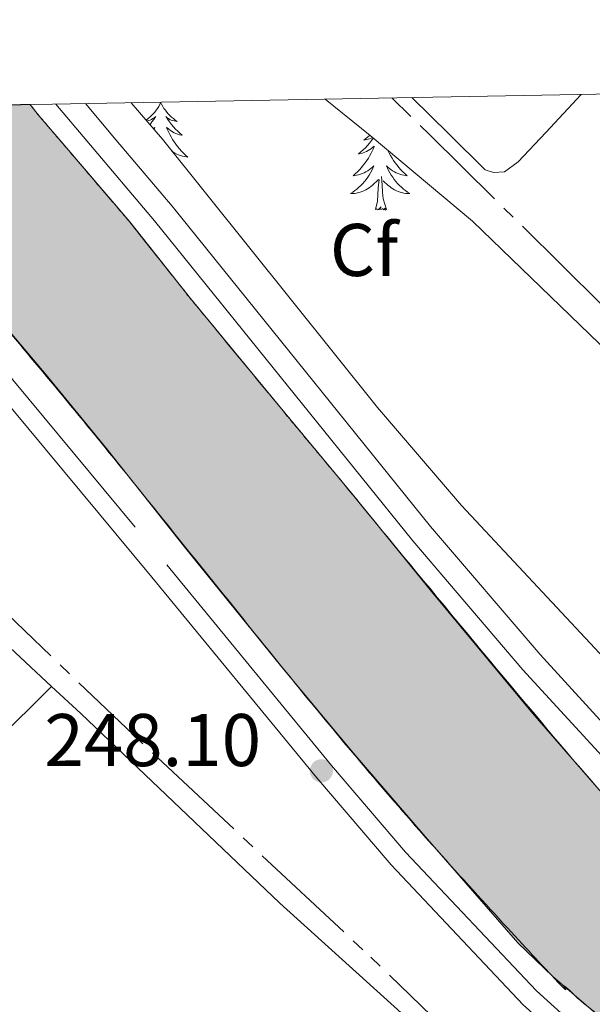
# Model space of a CAD drawing. Units: metres. Extents: x 625280 to 629787, y 643764 to 646814.
# Drawn here: x 628297 to 628374, y 646405 to 646537 of the extents above; entities that cross this region are included whole.
import ezdxf
from ezdxf.enums import TextEntityAlignment as Align

# ---------------------------------------------------------------- set-up
doc = ezdxf.new("R2010")
doc.units = ezdxf.units.M
doc.header["$MEASUREMENT"] = 0
doc.linetypes.add('5aceqo', pattern=[40.5, 3.5, -3.5, 30, -3.5])
doc.linetypes.add('DGN Style 3', pattern=[78.964732, 56.40338, -22.561352])
for name, color, linetype, lineweight in [('Carátula', 7, 'Continuous', 0), ('Elementos auxiliares', 7, 'Continuous', 0), ('Entidades rústicas y varios', 7, 'Continuous', 0), ('Hidrografía', 7, 'Continuous', 0), ('Relieve y altimetría', 7, 'Continuous', 0), ('Rellenos', 7, 'Continuous', 5), ('Textos de rotulación', 7, 'Continuous', 0), ('Viales y ferrocarril', 7, 'Continuous', 0)]:
    doc.layers.add(name, color=color, linetype=linetype, lineweight=lineweight)
doc.styles.add('Style-arial', font='arial.shx', dxfattribs={"bigfont": 'arialbig.shx'})
doc.linetypes.add('5zonar', pattern='A,-5,[89,dgnlstyle-md2_10e.shx,S=0.08,R=0,X=0,Y=0],-5', length=10)

# ---------------------------------------------------------------- blocks, each defined once
blk = doc.blocks.new('5PATER_69')
at = {"layer": 'Relieve y altimetría', "linetype": 'Continuous', "lineweight": 0}
h = blk.add_hatch(color=250, dxfattribs=at)
edge = h.paths.add_edge_path(flags=16)
edge.add_ellipse((1.001171767711639e-08, 1.001171767711639e-08), major_axis=(-1.095731443231309, -1.11071070076283), ratio=0.9994222409660317, start_angle=0, end_angle=360)

msp = doc.modelspace()

# ---------------------------------------------------------------- hatches: boundary and pattern name
at = {"layer": 'Rellenos', "linetype": 'Continuous', "lineweight": 15}
msp.add_hatch(color=154, dxfattribs=at).paths.add_polyline_path([(629619.395, 645242.119), (629552.9180000001, 645309.7609999999), (629538.4169999999, 645323.9269999999), (629508.9709999999, 645355.308), (629491.273, 645375.6840000001), (629468.0360000001, 645406.767), (629449.111, 645436.4010000001), (629426.5430000001, 645472.837), (629416.8770000001, 645487.895), (629404.868, 645508.196), (629377.503, 645551.5490000001), (629371.071, 645562.6669999999), (629352.1840000001, 645597.581), (629341.923, 645620.4099999999), (629336.6059999999, 645633.274), (629284.7420000001, 645778.094), (629281.544, 645786.496), (629278.2720000001, 645793.784), (629272.6950000001, 645804.6780000001), (629265.929, 645814.419), (629259.162, 645823.3430000001), (629252.73, 645830.4450000001), (629240.9820000001, 645841.264), (629209.119, 645863.723), (629199.3030000001, 645870.155), (629167.9450000001, 645892.1000000001), (629161.156, 645896.852), (629134.656, 645915.699), (629099.263, 645939.896), (629082.7, 645951.6000000001), (629076.345, 645956.092), (629065.4839999999, 645964.7609999999), (629057.169, 645972.3330000001), (629050.81, 645979.3389999999), (629044.396, 645987.0279999999), (629038.122, 645995.3019999999), (629029.5449999999, 646009.6000000001), (629011.5630000001, 646047.6810000001), (628962.1440000001, 646156.932), (628955.0460000001, 646169.5860000001), (628950.0970000001, 646176.997), (628940.9099999999, 646188.997), (628925.926, 646203.658), (628921.254, 646207.756), (628914.9180000001, 646212.4709999999), (628905.862, 646217.99), (628900.594, 646221.202), (628884.9709999999, 646228.263), (628877.882, 646230.2890000001), (628865.5149999999, 646233.4820000001), (628621.838, 646290.2609999999), (628577.717, 646300.058), (628573.0020000001, 646301.2080000001), (628566.5079999999, 646302.854), (628557.756, 646305.8659999999), (628555.7320000001, 646306.6100000001), (628551.0190000001, 646308.344), (628545.159, 646310.787), (628538.6950000001, 646313.78), (628526.1510000001, 646319.7690000001), (628514.6769999999, 646325.5989999999), (628500.605, 646332.663), (628488.6799999999, 646338.7450000001), (628476.4539999999, 646344.994), (628465.2350000001, 646350.996), (628447.426, 646359.7760000001), (628433.4169999999, 646366.9280000001), (628420.719, 646373.301), (628408.9839999999, 646379.662), (628401.5020000001, 646383.969), (628393.801, 646388.7679999999), (628388.612, 646392.479), (628383.3119999999, 646396.679), (628373.5079999999, 646404.406), (628368.7209999999, 646408.527), (628364.0160000001, 646413.0549999999), (628351.5179999999, 646427.341), (628341.872, 646438.6170000001), (628332.0930000001, 646450.321), (628319.281, 646466.0989999999), (628308.6510000001, 646479.504), (628300.558, 646489.4070000001), (628290.067, 646501.7450000001), (628281.865, 646511.797), (628274.379, 646520.298), (628272.7409999999, 646522.1599999999), (628270.034, 646525.2220000001), (628298.398, 646525.7320000001), (628299.483, 646524.354), (628302.5149999999, 646520.8049999999), (628311.7890000001, 646509.96), (628319.9720000001, 646499.6510000001), (628332.652, 646484.2790000001), (628341.8910000001, 646473.19), (628352.3870000001, 646460.2749999999), (628365.9739999999, 646443.9280000001), (628377.067, 646431.233), (628381.9029999999, 646426.47), (628386.219, 646422.409), (628391.5009999999, 646417.8870000001), (628397.8589999999, 646412.648), (628404.5120000001, 646407.8829999999), (628411.487, 646403.057), (628419.0109999999, 646398.7919999999), (628427.307, 646394.3840000001), (628439.5970000001, 646388.115), (628453.2409999999, 646381.131), (628471.565, 646372.162), (628489.7649999999, 646362.746), (628509.1240000001, 646352.9750000001), (628530.29, 646341.9839999999), (628542.128, 646336.051), (628552.01, 646331.1259999999), (628555.344, 646329.7220000001), (628558.558, 646328.369), (628565.3160000001, 646325.871), (628573.831, 646323.0889999999), (628582.1070000001, 646320.6710000001), (628593.783, 646317.7679999999), (628637.712, 646307.9169999999), (628876.648, 646252.902), (628889.021, 646249.003), (628899.1780000001, 646244.9839999999), (628905.692, 646242.0009999999), (628915.088, 646237.0430000001), (628926.8630000001, 646229.578), (628932.7550000001, 646225.395), (628940.0530000001, 646219.5689999999), (628945.8570000001, 646214.4340000001), (628955.2890000001, 646204.898), (628964.047, 646194.381), (628970.277, 646185.69), (628973.619, 646180.4580000001), (628980.199, 646168.3829999999), (628988.6410000001, 646150.4510000001), (629047.166, 646023.342), (629055.4480000001, 646009.2609999999), (629063.9240000001, 645997.6669999999), (629072.997, 645987.446), (629077.8219999999, 645982.7409999999), (629086.7930000001, 645975.3700000001), (629096.4180000001, 645968.395), (629167.49, 645919.22), (629173.7690000001, 645914.8759999999), (629211.642, 645888.371), (629221.4890000001, 645881.9180000001), (629254.8289999999, 645858.419), (629268.3670000001, 645845.9510000001), (629276.112, 645837.3999999999), (629283.736, 645827.3470000001), (629291.605, 645816.0149999999), (629298.111, 645803.308), (629301.8759999999, 645794.922), (629305.3800000001, 645785.716), (629357.139, 645641.189), (629362.1259999999, 645629.122), (629371.9180000001, 645607.337), (629390.271, 645573.412), (629396.3330000001, 645562.9340000001), (629423.6410000001, 645519.6710000001), (629435.6070000001, 645499.4410000001), (629445.152, 645484.5719999999), (629467.7339999999, 645448.1140000001), (629486.1410000001, 645419.29), (629508.4099999999, 645389.5020000001), (629525.3030000001, 645370.0530000001), (629554.132, 645339.328), (629568.4510000001, 645325.341), (629618.8119999999, 645274.098)])

# ---------------------------------------------------------------- linework, layer by layer
at = {"layer": 'Carátula', "color": 7, "linetype": 'Continuous', "lineweight": 0}
msp.add_3dface([(625332.9890000002, 643764.486), (629787.2640000001, 643844.55), (629733.8870000001, 646814.0819999999), (625279.6130000001, 646734.017)], dxfattribs=at)
at = {"layer": 'Elementos auxiliares', "color": 250, "linetype": 'Continuous', "lineweight": 0}
msp.add_3dface([(626183.47, 644173.8300000001), (626142.3400000001, 646486.94), (629595.53, 646549.0700000002), (629637.77, 644235.9199999999)], dxfattribs=at)
at = {"layer": 'Entidades rústicas y varios', "color": 92, "linetype": 'Continuous', "lineweight": 0, "flags": 128}
for points in [[(628315.97, 646525.976), (628315.8589999999, 646525.757), (628315.7039999999, 646525.4820000001), (628315.5360000001, 646525.216), (628315.3540000002, 646524.959), (628315.1599999999, 646524.7110000001), (628314.953, 646524.473), (628314.7339999999, 646524.247), (628314.5040000001, 646524.0310000001), (628314.2640000001, 646523.828), (628314.013, 646523.6370000001), (628313.996, 646523.625)], [(628315.97, 646525.976), (628316.081, 646525.757), (628316.236, 646525.4820000001), (628316.4040000001, 646525.216), (628316.5860000001, 646524.959), (628316.78, 646524.7110000001), (628316.9870000001, 646524.473), (628317.206, 646524.247), (628317.436, 646524.0310000001), (628317.676, 646523.828), (628317.9269999999, 646523.6370000001), (628318.1869999999, 646523.459), (628317.9880000001, 646523.4820000001), (628317.7849999999, 646523.52), (628317.5860000001, 646523.5750000001), (628317.3910000002, 646523.6440000001), (628317.2020000002, 646523.7290000002), (628317.021, 646523.828), (628316.8470000002, 646523.94), (628316.642, 646524.1310000002), (628316.6830000001, 646524.0660000001), (628316.913, 646523.7209999999), (628317.1560000001, 646523.385), (628317.412, 646523.0590000001), (628317.6799999999, 646522.743), (628317.9600000001, 646522.4380000001), (628318.2520000001, 646522.1440000001), (628318.5549999999, 646521.861), (628318.868, 646521.5900000001), (628318.744, 646521.6130000001), (628318.4979999999, 646521.6710000001), (628318.2560000002, 646521.744), (628318.02, 646521.8319999999), (628317.7890000001, 646521.9350000002), (628317.5660000001, 646522.0530000001), (628317.3500000001, 646522.1840000001), (628317.1429999999, 646522.3289999999), (628316.946, 646522.486), (628316.7590000001, 646522.6560000001), (628316.8470000002, 646522.4340000001), (628317.003, 646522.0730000001), (628317.1740000001, 646521.719), (628317.3589999999, 646521.372), (628317.5590000001, 646521.0320000001), (628317.771, 646520.7010000001), (628317.9979999999, 646520.3790000001), (628318.2370000001, 646520.067), (628318.4880000001, 646519.7640000001), (628318.7520000001, 646519.4720000002), (628319.027, 646519.1910000001), (628319.314, 646518.9210000001), (628319.611, 646518.663), (628319.415, 646518.6880000001), (628319.148, 646518.7350000001), (628318.885, 646518.798), (628318.6259999999, 646518.8770000001), (628318.371, 646518.9709999999), (628318.1229999999, 646519.0789999999), (628317.882, 646519.2020000002), (628317.648, 646519.3400000001), (628317.47, 646519.459)], [(628314.095, 646523.5090000001), (628314.155, 646523.52), (628314.3540000002, 646523.5750000001), (628314.5490000001, 646523.6440000001), (628314.7380000001, 646523.7290000002), (628314.919, 646523.828), (628315.0930000001, 646523.94), (628315.298, 646524.1310000002), (628315.257, 646524.0660000001), (628315.027, 646523.7209999999), (628314.784, 646523.385), (628314.5279999999, 646523.0590000001), (628314.503, 646523.03)], [(628314.9780000001, 646522.4739999999), (628314.994, 646522.486), (628315.1810000001, 646522.6560000001), (628315.0930000001, 646522.4340000001), (628315.0660000001, 646522.371)], [(628344.548, 646521.2220000002), (628344.5419999999, 646521.213), (628344.2990000001, 646520.8770000001), (628344.0430000002, 646520.551), (628343.7749999999, 646520.2350000001), (628343.4950000001, 646519.9299999999), (628343.203, 646519.6359999999), (628342.8999999999, 646519.3530000001), (628342.5870000002, 646519.0819999999), (628342.7110000001, 646519.105), (628342.9569999999, 646519.163), (628343.199, 646519.236), (628343.4350000002, 646519.324), (628343.6660000001, 646519.4269999999), (628343.8890000001, 646519.5449999999), (628344.105, 646519.676), (628344.3119999999, 646519.821), (628344.5090000001, 646519.9780000001), (628344.696, 646520.148), (628344.608, 646519.926), (628344.4520000002, 646519.565), (628344.2810000001, 646519.2110000001), (628344.0959999999, 646518.8640000002), (628343.896, 646518.524), (628343.6840000001, 646518.1930000001), (628343.4569999999, 646517.871), (628343.2180000001, 646517.5590000001), (628342.967, 646517.2560000002), (628342.703, 646516.9639999999), (628342.4280000001, 646516.6830000001), (628342.1410000002, 646516.413), (628341.844, 646516.155), (628342.04, 646516.1799999999), (628342.307, 646516.2270000001), (628342.5700000002, 646516.29), (628342.8289999999, 646516.369), (628343.084, 646516.463), (628343.3319999999, 646516.571), (628343.5730000001, 646516.6939999999), (628343.807, 646516.8319999999), (628344.0320000001, 646516.9820000001), (628344.2479999999, 646517.146), (628344.4539999999, 646517.3219999999), (628344.649, 646517.51), (628344.5079999999, 646517.1830000001), (628344.3530000001, 646516.8620000001), (628344.1840000001, 646516.548), (628344.0009999999, 646516.243), (628343.804, 646515.946), (628343.594, 646515.6580000002), (628343.371, 646515.3800000001), (628343.1359999999, 646515.1120000001), (628342.8899999999, 646514.8540000002), (628342.632, 646514.6089999999), (628342.3630000001, 646514.375), (628342.084, 646514.1529999999), (628341.7949999999, 646513.9439999999), (628341.5050000001, 646513.753), (628341.77, 646513.7620000001), (628342.0330000002, 646513.787), (628342.2949999999, 646513.828), (628342.554, 646513.885), (628342.8090000001, 646513.9569999999), (628343.0590000001, 646514.044), (628343.3030000001, 646514.1470000001), (628343.5410000001, 646514.263), (628343.771, 646514.3940000001), (628343.993, 646514.5390000001), (628344.206, 646514.6969999999), (628344.409, 646514.8670000001), (628345.257, 646515.6660000001)], [(628344.0970000002, 646521.5959999999), (628344.0190000001, 646521.523), (628343.7790000001, 646521.3200000002), (628343.5279999999, 646521.1290000001), (628343.2679999999, 646520.9510000001), (628343.467, 646520.9739999999), (628343.6699999999, 646521.0120000001), (628343.869, 646521.067), (628344.064, 646521.1359999999), (628344.253, 646521.2209999999), (628344.432, 646521.3189999999)], [(628346.5120000001, 646519.5800000001), (628346.5179999999, 646519.565), (628346.689, 646519.2110000001), (628346.8740000001, 646518.8640000002), (628347.074, 646518.524), (628347.2860000001, 646518.1930000001), (628347.513, 646517.871), (628347.7520000001, 646517.5590000001), (628348.003, 646517.2560000002), (628348.267, 646516.9639999999), (628348.5419999999, 646516.6830000001), (628348.8289999999, 646516.413), (628349.1259999999, 646516.155), (628348.9299999999, 646516.1799999999), (628348.663, 646516.2270000001), (628348.3999999999, 646516.29), (628348.1410000002, 646516.369), (628347.8859999999, 646516.463), (628347.638, 646516.571), (628347.3970000001, 646516.6939999999), (628347.163, 646516.8319999999), (628346.9380000001, 646516.9820000001), (628346.7220000002, 646517.146), (628346.5160000002, 646517.3219999999), (628346.321, 646517.51), (628346.4620000002, 646517.1830000001), (628346.6170000001, 646516.8620000001), (628346.7860000001, 646516.548), (628346.969, 646516.243), (628347.1660000001, 646515.946), (628347.3759999999, 646515.6580000002), (628347.5989999999, 646515.3800000001), (628347.834, 646515.1120000001), (628348.0800000001, 646514.8540000002), (628348.338, 646514.6089999999), (628348.6070000001, 646514.375), (628348.8859999999, 646514.1529999999), (628349.175, 646513.9439999999), (628349.4650000001, 646513.753), (628349.2000000001, 646513.7620000001), (628348.9369999999, 646513.787), (628348.675, 646513.828), (628348.4160000001, 646513.885), (628348.1610000001, 646513.9569999999), (628347.9110000001, 646514.044), (628347.6669999999, 646514.1470000001), (628347.429, 646514.263), (628347.199, 646514.3940000001), (628346.9770000001, 646514.5390000001), (628346.7640000001, 646514.6969999999), (628346.561, 646514.8670000001), (628345.9029999999, 646515.4870000001)], [(628344.8659999999, 646511.6170000001), (628345.111, 646512.7350000001), (628345.2239999999, 646514.4770000001), (628345.2720000001, 646514.9099999999), (628345.3350000001, 646515.6329999999)], [(628346.3360000001, 646511.6170000001), (628345.9070000001, 646513.057), (628345.8160000001, 646513.9610000001), (628345.77, 646514.9099999999), (628345.6680000002, 646516.074)], [(628346.3360000001, 646511.6170000001), (628346.162, 646511.5490000001), (628346.1429999999, 646511.788), (628345.953, 646511.5660000001), (628345.8319999999, 646511.7690000001), (628345.7110000001, 646511.6610000001), (628345.4410000001, 646511.6070000001), (628345.6370000001, 646512), (628345.2520000001, 646511.6200000001), (628345.064, 646511.5660000001), (628345.023, 646511.7280000001), (628344.8659999999, 646511.6170000001)]]:
    msp.add_lwpolyline(points, dxfattribs=at)
at = {"layer": 'Entidades rústicas y varios', "color": 92, "linetype": 'Continuous', "lineweight": 0, "extrusion": (0.0004035160151185427, -0.0004547494231203181, 0.9999998151888768), "elevation": 205.6285600137454, "flags": 128}
msp.add_lwpolyline([(628372.37954613, 646527.2263594142), (628367.6105465182, 646522.1383590648), (628363.8865468214, 646518.1663587921), (628362.06154697, 646516.8223585964), (628360.5655470918, 646516.74335833), (628359.4715471807, 646517.0963580929), (628354.5945459638, 646521.9043585196), (628349.6135443521, 646526.8163593714)], dxfattribs=at)
at = {"layer": 'Entidades rústicas y varios', "color": 92, "linetype": '5zonar', "lineweight": 0, "ltscale": 0.5}
for points in [[(628387.159, 646438.956, 249.653), (628356.4350000002, 646471.848, 249.653), (628345.135, 646484.9909999999, 249.653), (628316.192, 646521.051, 249.652), (628311.99, 646525.976, 249.65)], [(628338.0730000001, 646526.446, 249.653), (628344.1499999999, 646521.554, 249.653), (628357.8929999999, 646510.0660000001, 249.653), (628380.2150000001, 646488.496, 249.905)]]:
    msp.add_polyline3d(points, dxfattribs=at)
at = {"layer": 'Entidades rústicas y varios', "color": 92, "linetype": 'Continuous', "lineweight": 0}
for points in [[(628301.2949999999, 646447.53, 247.445), (628254.4600000001, 646491.257, 247.869), (628236.7749999999, 646507.243, 247.66), (628235.7649999999, 646507.831, 247.66), (628234.9099999999, 646507.8230000001, 247.66), (628233.844, 646507.5549999999, 247.66), (628232.696, 646506.8389999999, 247.66), (628225.5970000002, 646500.5260000001, 247.743), (628216.368, 646491.3700000001, 247.66), (628192.098, 646466.1390000001, 247.534), (628181.7239999999, 646455.9240000001, 247.534), (628170.1300000001, 646443.7100000001, 247.534), (628156.9580000001, 646431.1370000001, 247.534), (628141.6580000002, 646415.4439999999, 247.576), (628106.074, 646379.946, 247.66), (628099.358, 646373.872, 247.869)], [(628157.4240000001, 646304.8620000001, 247.712), (628167.179, 646313.219, 247.72), (628223.8570000001, 646369.4610000001, 247.803), (628243.2960000001, 646389.0560000001, 247.77), (628263.757, 646410.274, 247.728), (628301.2949999999, 646447.53, 247.445)], [(628361.994, 646390.413, 247.326), (628357.6410000002, 646395.2479999999, 247.326), (628331.9720000002, 646418.4240000001, 247.368), (628305.2110000001, 646443.875, 247.41), (628301.2949999999, 646447.53, 247.445)]]:
    msp.add_polyline3d(points, dxfattribs=at)
at = {"layer": 'Hidrografía', "color": 170, "linetype": 'Continuous', "lineweight": 13, "extrusion": (0.0003265063623039163, 8.15922150620979e-05, 0.9999999433681515), "elevation": 504.9392140428556, "flags": 128}
msp.add_lwpolyline([(628298.2838466117, 646525.692952565), (628299.3688465538, 646524.3149525408), (628302.4008463925, 646520.7659524718), (628311.6748458982, 646509.9209522608), (628319.8578454618, 646499.6119520771), (628332.5378447861, 646484.2399517903), (628341.7768442933, 646473.1509515814), (628352.272843734, 646460.2359513445), (628365.8598430097, 646443.888951037), (628376.9528424185, 646431.1939507838), (628381.7888421608, 646426.4309506707), (628386.1048419307, 646422.3699505692), (628391.3868416491, 646417.8479504435), (628397.7448413103, 646412.6089502919), (628404.3978409555, 646407.8439501303), (628411.3728405839, 646403.0179499607), (628418.8968401826, 646398.7529497744), (628427.1928397408, 646394.3449495682), (628439.4828390855, 646388.0759492617), (628453.1268383582, 646381.0919489211), (628471.4508373815, 646372.1229484632), (628489.6508364113, 646362.7069480093), (628509.0098353795, 646352.9359475262), (628530.1758342511, 646341.9449469987), (628542.0138336202, 646336.0119467034), (628551.8958330934, 646331.0869464565), (628555.2298329157, 646329.6829463724), (628558.4438327445, 646328.3299462912), (628565.2018323841, 646325.8319461194), (628573.7168319304, 646323.0499459021), (628581.9928314892, 646320.6319456894), (628593.6688308668, 646317.7289453882), (628637.5978892554, 646307.8779594267), (628876.5338765194, 646252.8629532446), (628888.9068758598, 646248.963952928), (628899.0638753184, 646244.9449526707), (628905.5778749712, 646241.961952507), (628914.9738744702, 646237.0039522733), (628926.7488738426, 646229.5389519844), (628932.6408735286, 646225.3559518415), (628939.9388731398, 646219.5299516666), (628945.7428728304, 646214.3949515289), (628955.1748723277, 646204.8589513093), (628963.9328718607, 646194.3419511109), (628970.1628715288, 646185.6509509739), (628973.5048713506, 646180.4189509023), (628980.0848709997, 646168.3439507671), (628988.5268705497, 646150.411950602), (629047.0518674302, 646023.302949466), (629055.333866989, 646009.2219492921), (629063.8098665369, 645997.627949105), (629072.8828660536, 645987.4069488973), (629077.7078657963, 645982.7019487843), (629086.6788653181, 645975.3309485702), (629096.3038648049, 645968.3559483367), (629167.3759259915, 645919.1809628438), (629173.6549312073, 645914.836964078), (629211.5279053537, 645888.3319572012), (629221.3749048287, 645881.8789569604), (629254.7149030517, 645858.3799561503), (629268.25290233, 645845.9119558312), (629275.997901917, 645837.3609556532), (629283.6219015107, 645827.3079554837), (629291.4909010913, 645815.9759553119), (629297.9969007446, 645803.2689551807), (629301.7619005438, 645794.8829551084), (629305.265900357, 645785.6769550457), (629357.0248975981, 645641.1499541479), (629362.0118973324, 645629.0829540554), (629371.8038968105, 645607.297953867), (629390.156895832, 645573.3729534909), (629396.218895509, 645562.8949533643), (629423.5268940533, 645519.6319527808), (629435.4928934155, 645499.4019525294), (629445.0378929068, 645484.5329523245), (629467.619891703, 645448.0749518443), (629486.026890722, 645419.2509514499), (629508.2958895349, 645389.462950956), (629525.1888886344, 645370.0139505705), (629554.0178870979, 645339.2889499047), (629568.3368863345, 645325.3019495697), (629618.6978836502, 645274.0589483988)], dxfattribs=at)
at = {"layer": 'Hidrografía', "color": 5, "linetype": '5aceqo', "lineweight": 0, "ltscale": 0.5}
for points in [[(628766.9720000002, 646307.155, 246.375), (628736.8770000001, 646315.8520000001, 246.375), (628653.888, 646341.1130000001, 246.097), (628597.5889999999, 646359.3489999999, 246.097), (628587.023, 646362.9500000001, 246.097), (628571.2370000001, 646369.244, 246.097), (628555.4430000001, 646375.287, 246.181), (628534.621, 646383.9310000001, 246.181), (628500.638, 646398.216, 246.139), (628485.2409999999, 646405.203, 246.139), (628467.642, 646416.5090000001, 246.139), (628460.774, 646421.3360000001, 246.139), (628443.3160000001, 646435.699, 246.097), (628418.4070000001, 646457.6640000001, 246.097), (628392.2110000001, 646482.159, 246.264), (628352.101, 646521.696, 246.306), (628347.0349999999, 646526.6070000001, 246.306)], [(628224.4569999999, 646524.402, 248.038), (628229.6580000002, 646519.493, 248.027), (628273.163, 646478.44, 248.28), (628312.2919999999, 646441.0109999999, 248.238), (628344.2050000001, 646411.142, 247.82), (628364.494, 646391.676, 247.903), (628393.5730000001, 646366.953, 247.945), (628402.6030000001, 646360.9280000001, 247.945), (628410.2550000001, 646356.771, 247.945), (628514.592, 646292.7540000001, 247.736), (628519.9010000001, 646289.899, 247.61), (628533.5789999999, 646286.0160000002, 247.652), (628565.2560000002, 646277.844, 247.694), (628591.75, 646270.9099999999, 247.694), (628626.79, 646262.5789999999, 247.322), (628657.7320000001, 646254.5490000001, 246.578), (628712.814, 646241.0050000001, 246.95), (628717.4040000001, 646240.271, 246.95), (628726.3759999999, 646240.165, 246.95), (628727.939, 646239.888, 246.95), (628876.037, 646202.743, 246.95), (628886.598, 646199.679, 246.95), (628892.0310000001, 646197.5390000001, 246.578)]]:
    msp.add_polyline3d(points, dxfattribs=at)
at = {"layer": 'Hidrografía', "color": 170, "linetype": 'Continuous', "lineweight": 13}
msp.add_polyline3d([(628270.034, 646525.2220000002, 247.257), (628272.7409999999, 646522.1599999999, 247.257), (628274.3790000001, 646520.298, 247.257), (628281.865, 646511.797, 247.257), (628290.067, 646501.7450000001, 247.257), (628300.5580000001, 646489.4070000001, 247.257), (628308.6510000001, 646479.5040000001, 247.257), (628319.2810000001, 646466.0989999999, 247.257), (628332.0930000001, 646450.321, 247.257), (628341.872, 646438.6170000001, 247.257), (628351.5179999999, 646427.341, 247.257), (628364.0160000002, 646413.0549999999, 247.257), (628368.7209999999, 646408.527, 247.257), (628373.5079999999, 646404.4060000001, 247.257), (628383.3119999999, 646396.679, 247.257), (628388.6120000001, 646392.4790000002, 247.257), (628393.801, 646388.7679999999, 247.257), (628401.5020000001, 646383.969, 247.257), (628408.9839999999, 646379.662, 247.257), (628420.719, 646373.301, 247.257), (628433.4169999999, 646366.9280000001, 247.257), (628447.426, 646359.7760000001, 247.257), (628465.2350000001, 646350.996, 247.257)], dxfattribs=at)
msp.add_open_spline([(629618.8119999999, 645274.098, 246.72), (629568.4510000001, 645325.341, 246.72), (629554.132, 645339.328, 246.72), (629525.3030000001, 645370.0530000001, 246.72), (629508.4099999999, 645389.5020000001, 246.72), (629486.1410000002, 645419.29, 246.72), (629467.7339999999, 645448.1140000002, 246.72), (629445.152, 645484.5719999999, 246.72), (629435.6070000001, 645499.4410000001, 246.72), (629423.6410000002, 645519.6710000001, 246.72), (629396.3330000001, 645562.9340000001, 246.72), (629390.271, 645573.412, 246.72), (629371.9180000002, 645607.3370000002, 246.72), (629362.1259999999, 645629.122, 246.72), (629357.1390000001, 645641.189, 246.72), (629305.3800000001, 645785.716, 246.72), (629301.8759999999, 645794.922, 246.72), (629298.111, 645803.3080000001, 246.72), (629291.605, 645816.0149999999, 246.72), (629283.736, 645827.3470000002, 246.72), (629276.1120000001, 645837.3999999999, 246.72), (629268.3670000001, 645845.9510000001, 246.72), (629254.8289999999, 645858.419, 246.72), (629221.4890000002, 645881.9180000002, 246.72), (629211.642, 645888.371, 246.72), (629173.7690000001, 645914.8759999999, 246.647), (629167.49, 645919.2200000001, 246.664), (629096.4180000002, 645968.395, 246.863), (629086.7930000002, 645975.3700000001, 246.863), (629077.8219999999, 645982.7409999999, 246.863), (629072.997, 645987.446, 246.863), (629063.9240000001, 645997.6669999999, 246.863), (629055.4480000001, 646009.2609999999, 246.863), (629047.1660000001, 646023.342, 246.863), (628988.6410000002, 646150.4510000001, 246.863), (628980.199, 646168.3829999999, 246.863), (628973.619, 646180.4580000001, 246.863), (628970.277, 646185.69, 246.863), (628964.047, 646194.3810000002, 246.863), (628955.2890000001, 646204.898, 246.863), (628945.8570000001, 646214.4340000001, 246.863), (628940.0530000001, 646219.5689999999, 246.863), (628932.7550000001, 646225.395, 246.863), (628926.8630000001, 646229.578, 246.863), (628915.088, 646237.0430000002, 246.863), (628905.692, 646242.0009999999, 246.863), (628899.1780000001, 646244.9839999999, 246.863), (628889.021, 646249.003, 246.863), (628876.648, 646252.902, 246.863), (628637.7120000002, 646307.9169999999, 246.863), (628593.7830000002, 646317.7679999999, 247.049), (628582.1070000001, 646320.6710000001, 247.049), (628573.831, 646323.0889999999, 247.049), (628565.3160000001, 646325.871, 247.049), (628558.5580000001, 646328.369, 247.049), (628555.344, 646329.7220000002, 247.049), (628552.01, 646331.1259999999, 247.049), (628542.128, 646336.051, 247.049), (628530.29, 646341.9839999999, 247.049), (628509.1240000001, 646352.9750000001, 247.049), (628489.7649999999, 646362.746, 247.049), (628471.565, 646372.162, 247.049), (628453.2409999999, 646381.1310000002, 247.049), (628439.5970000002, 646388.115, 247.049), (628427.307, 646394.3840000001, 247.049), (628419.0109999999, 646398.7919999999, 247.049), (628411.4870000001, 646403.057, 247.049), (628404.5120000001, 646407.8829999999, 247.049), (628397.8589999999, 646412.648, 247.049), (628391.5009999999, 646417.8870000001, 247.049), (628386.219, 646422.409, 247.049), (628381.9029999999, 646426.4700000001, 247.049), (628377.067, 646431.233, 247.049), (628365.9739999999, 646443.9280000001, 247.049), (628352.3870000001, 646460.2749999999, 247.049), (628341.8910000002, 646473.19, 247.049), (628332.652, 646484.2790000001, 247.049), (628319.9720000002, 646499.6510000001, 247.049), (628311.7890000001, 646509.9600000001, 247.049), (628302.5149999999, 646520.8049999999, 247.049), (628299.483, 646524.3540000002, 247.049), (628298.398, 646525.7320000001, 247.049), (628270.034, 646525.2220000002, 247.257), (628272.7409999999, 646522.1599999999, 247.257), (628274.3790000001, 646520.298, 247.257), (628281.865, 646511.797, 247.257), (628290.067, 646501.7450000001, 247.257), (628300.5580000001, 646489.4070000001, 247.257), (628308.6510000001, 646479.5040000001, 247.257), (628319.2810000001, 646466.0989999999, 247.257), (628332.0930000001, 646450.321, 247.257), (628341.872, 646438.6170000001, 247.257), (628351.5179999999, 646427.341, 247.257), (628364.0160000002, 646413.0549999999, 247.257), (628368.7209999999, 646408.527, 247.257), (628373.5079999999, 646404.4060000001, 247.257), (628383.3119999999, 646396.679, 247.257), (628388.6120000001, 646392.4790000002, 247.257), (628393.801, 646388.7679999999, 247.257), (628401.5020000001, 646383.969, 247.257), (628408.9839999999, 646379.662, 247.257), (628420.719, 646373.301, 247.257), (628433.4169999999, 646366.9280000001, 247.257), (628447.426, 646359.7760000001, 247.257), (628465.2350000001, 646350.996, 247.257), (628476.4539999999, 646344.994, 247.257), (628488.6799999999, 646338.7450000001, 247.257), (628500.605, 646332.663, 247.257), (628514.6769999999, 646325.5989999999, 247.257), (628526.1510000001, 646319.7690000001, 247.257), (628538.6950000002, 646313.78, 247.257), (628545.159, 646310.787, 247.257), (628551.0190000001, 646308.344, 247.257), (628555.7320000001, 646306.6100000001, 247.257), (628557.7560000002, 646305.8659999999, 247.257), (628566.5079999999, 646302.8540000002, 247.257), (628573.0020000001, 646301.2080000001, 247.257), (628577.717, 646300.0580000001, 247.257), (628621.838, 646290.2609999999, 246.914), (628865.5149999999, 646233.4820000001, 246.863), (628877.882, 646230.2890000001, 246.863), (628884.9709999999, 646228.263, 246.863), (628900.594, 646221.2020000002, 246.863), (628905.8620000001, 646217.99, 246.863), (628914.9180000002, 646212.4709999999, 246.863), (628921.2540000001, 646207.7560000002, 246.863), (628925.926, 646203.6580000002, 246.863), (628940.9099999999, 646188.997, 246.863), (628950.0970000002, 646176.997, 246.863), (628955.0460000001, 646169.5860000001, 246.863), (628962.1440000001, 646156.932, 246.863), (629011.5630000001, 646047.6810000001, 246.863), (629029.5449999999, 646009.6000000001, 246.863), (629038.122, 645995.3019999999, 246.863), (629044.396, 645987.0279999999, 246.863), (629050.8100000002, 645979.3389999999, 246.863), (629057.169, 645972.3330000001, 246.863), (629065.4839999999, 645964.7609999999, 246.863), (629076.345, 645956.092, 246.863), (629082.7000000001, 645951.6000000001, 246.848), (629099.263, 645939.896, 246.812), (629134.6560000001, 645915.699, 246.723), (629161.1560000001, 645896.8520000001, 246.647), (629167.9450000002, 645892.1000000001, 246.659), (629199.3030000001, 645870.155, 246.72), (629209.119, 645863.723, 246.72), (629240.9820000001, 645841.2640000001, 246.72), (629252.73, 645830.4450000002, 246.72), (629259.162, 645823.3430000001, 246.72), (629265.929, 645814.419, 246.72), (629272.6950000002, 645804.6780000001, 246.72), (629278.2720000001, 645793.784, 246.72), (629281.544, 645786.496, 246.72), (629284.7420000001, 645778.094, 246.72), (629336.6059999999, 645633.274, 246.72), (629341.923, 645620.4099999999, 246.72), (629352.1840000001, 645597.581, 246.72), (629371.071, 645562.6669999999, 246.72), (629377.503, 645551.5490000001, 246.72), (629404.868, 645508.196, 246.72), (629416.8770000001, 645487.895, 246.72), (629426.5430000002, 645472.8370000002, 246.72), (629449.111, 645436.4010000001, 246.72), (629468.0360000001, 645406.767, 246.72), (629491.273, 645375.6840000001, 246.72), (629508.9709999999, 645355.3080000001, 246.72), (629538.4169999999, 645323.9269999999, 246.72), (629552.9180000002, 645309.7609999999, 246.72), (629619.395, 645242.119, 246.72), (629618.8119999999, 645274.098, 246.72)], degree=1, knots=[0, 0, 0.00205761316872428, 0.004115226337448559, 0.006172839506172839, 0.008230452674897118, 0.0102880658436214, 0.01234567901234568, 0.01440329218106996, 0.01646090534979424, 0.01851851851851852, 0.0205761316872428, 0.02263374485596708, 0.02469135802469136, 0.02674897119341564, 0.02880658436213991, 0.0308641975308642, 0.03292181069958847, 0.03497942386831276, 0.03703703703703703, 0.03909465020576131, 0.0411522633744856, 0.04320987654320987, 0.04526748971193415, 0.04732510288065844, 0.04938271604938271, 0.05144032921810699, 0.05349794238683128, 0.05555555555555555, 0.05761316872427983, 0.05967078189300412, 0.06172839506172839, 0.06378600823045268, 0.06584362139917695, 0.06790123456790123, 0.06995884773662552, 0.07201646090534979, 0.07407407407407407, 0.07613168724279835, 0.07818930041152262, 0.08024691358024692, 0.0823045267489712, 0.08436213991769548, 0.08641975308641976, 0.08847736625514406, 0.09053497942386834, 0.09259259259259263, 0.09465020576131693, 0.09670781893004121, 0.0987654320987655, 0.1008230452674898, 0.1028806584362141, 0.1049382716049384, 0.1069958847736627, 0.1090534979423869, 0.1111111111111112, 0.1131687242798355, 0.1152263374485598, 0.1172839506172841, 0.1193415637860084, 0.1213991769547327, 0.123456790123457, 0.1255144032921812, 0.1275720164609055, 0.1296296296296298, 0.1316872427983541, 0.1337448559670784, 0.1358024691358027, 0.137860082304527, 0.1399176954732513, 0.1419753086419756, 0.1440329218106998, 0.1460905349794241, 0.1481481481481484, 0.1502057613168727, 0.152263374485597, 0.1543209876543213, 0.1563786008230456, 0.1584362139917699, 0.1604938271604942, 0.1625514403292184, 0.1646090534979427, 0.1666666666666667, 0.3333333333333333, 0.3373983739837398, 0.3414634146341464, 0.3455284552845528, 0.3495934959349594, 0.3536585365853659, 0.3577235772357724, 0.3617886178861789, 0.3658536585365854, 0.3699186991869919, 0.3739837398373984, 0.3780487804878048, 0.3821138211382114, 0.3861788617886179, 0.3902439024390243, 0.3943089430894309, 0.3983739837398374, 0.4024390243902439, 0.4065040650406504, 0.4105691056910569, 0.4146341463414634, 0.4186991869918699, 0.4227642276422764, 0.4268292682926829, 0.4308943089430894, 0.434959349593496, 0.4390243902439024, 0.443089430894309, 0.4471544715447155, 0.451219512195122, 0.4552845528455285, 0.459349593495935, 0.4634146341463415, 0.467479674796748, 0.4715447154471545, 0.475609756097561, 0.4796747967479675, 0.4837398373983741, 0.4878048780487805, 0.4918699186991871, 0.4959349593495936, 0.5, 0.5104166666666666, 0.5208333333333334, 0.53125, 0.5416666666666666, 0.5520833333333334, 0.5625, 0.5729166666666666, 0.5833333333333334, 0.59375, 0.6041666666666666, 0.6145833333333334, 0.625, 0.6354166666666666, 0.6458333333333334, 0.65625, 0.6666666666666666, 0.6724137931034483, 0.6781609195402298, 0.6839080459770116, 0.6896551724137931, 0.6954022988505747, 0.7011494252873564, 0.7068965517241379, 0.7126436781609194, 0.7183908045977012, 0.7241379310344828, 0.7298850574712644, 0.735632183908046, 0.7413793103448275, 0.7471264367816093, 0.7528735632183908, 0.7586206896551725, 0.764367816091954, 0.7701149425287356, 0.7758620689655172, 0.7816091954022988, 0.7873563218390803, 0.7931034482758621, 0.7988505747126436, 0.8045977011494253, 0.8103448275862069, 0.8160919540229884, 0.82183908045977, 0.8275862068965516, 0.8333333333333334, 1, 1], dxfattribs=at)
at = {"layer": 'Rellenos', "color": 170, "linetype": 'Continuous', "lineweight": 15, "flags": 128}
for points in [[(628411.487, 646403.057), (628404.5120000001, 646407.8829999999), (628397.8589999999, 646412.648), (628391.5009999999, 646417.8870000001), (628386.219, 646422.409), (628381.9029999999, 646426.47), (628377.067, 646431.233), (628365.9739999999, 646443.9280000001), (628352.3870000001, 646460.2749999999), (628341.8910000001, 646473.19), (628332.652, 646484.2790000001), (628319.9720000001, 646499.6510000001), (628311.7890000001, 646509.96), (628302.5149999999, 646520.8049999999), (628299.483, 646524.354), (628298.398, 646525.7320000001), (628270.034, 646525.2220000001)], [(628290.067, 646501.7450000001), (628300.558, 646489.4070000001), (628308.6510000001, 646479.504), (628319.281, 646466.0989999999), (628332.0930000001, 646450.321), (628341.872, 646438.6170000001), (628351.5179999999, 646427.341), (628364.0160000001, 646413.0549999999), (628368.7209999999, 646408.527), (628373.5079999999, 646404.406)]]:
    msp.add_lwpolyline(points, dxfattribs=at)
at = {"layer": 'Viales y ferrocarril', "color": 250, "linetype": 'Continuous', "lineweight": 0}
for points in [[(628261.8200000002, 646525.074, 247.56), (628266.1310000002, 646520.1499999999, 247.56), (628274.483, 646510.6140000002, 247.56), (628314.79, 646462.23, 247.602), (628336.97, 646435.2370000001, 248.103), (628346.9709999999, 646423.548, 247.909), (628364.7280000001, 646404.7590000001, 247.879), (628380.747, 646390.3929999999, 247.727), (628393.1510000001, 646381.4099999999, 247.735), (628408.4330000001, 646372.9269999999, 247.518), (628427.4709999999, 646363.108, 247.518), (628443.5800000001, 646355.486, 247.476), (628528.9330000001, 646311.625, 247.746), (628540.04, 646306.3940000001, 247.777), (628552.9820000001, 646301.1570000001, 248.027), (628563.8090000001, 646297.4890000002, 247.99), (628573.757, 646295.142, 247.985), (628620.8200000002, 646284.1000000001, 247.672), (628648.7849999999, 646277.5830000001, 248.077)], [(628301.8630000001, 646525.794, 247.563), (628306.0310000001, 646520.868, 247.57), (628315.1310000002, 646510.1159999999, 247.587), (628349.8759999999, 646467.0760000001, 247.812), (628364.689, 646449.7679999999, 247.657), (628375.3389999999, 646438.1370000001, 247.545), (628382.361, 646431.0190000001, 247.669), (628389.1980000001, 646424.55, 247.628), (628397.4569999999, 646417.385, 247.628), (628413.74, 646405.1259999999, 247.712), (628417.98, 646402.4790000002, 247.712), (628429.605, 646396.216, 247.712), (628464.0020000001, 646378.9450000002, 247.628), (628484.395, 646368.288, 247.503), (628531.811, 646344.5800000001, 247.628), (628546.868, 646337.3970000001, 247.712), (628555.24, 646333.8670000001, 247.837), (628571.1830000001, 646327.868, 248.129), (628582.334, 646324.344, 248.087), (628596.078, 646320.8049999999, 247.874), (628728.8319999999, 646290.341, 247.429)]]:
    msp.add_polyline3d(points, dxfattribs=at)
at = {"layer": 'Viales y ferrocarril', "color": 250, "linetype": 'DGN Style 3', "lineweight": 0}
for points in [[(628265.1869999999, 646525.1340000001, 247.56), (628269.4979999999, 646520.2100000001, 247.56), (628276.44, 646512.2849999999, 247.56), (628316.773, 646463.8700000001, 247.602), (628338.942, 646436.8890000001, 248.103), (628348.885, 646425.2690000001, 247.909), (628366.5249999999, 646406.6040000002, 247.879), (628382.365, 646392.398, 247.727), (628394.5349999999, 646383.5850000001, 247.735), (628409.6470000001, 646375.196, 247.518), (628428.611, 646365.415, 247.518), (628444.7180000001, 646357.7930000002, 247.476), (628530.0689999999, 646313.9340000001, 247.746), (628541.071, 646308.753, 247.777), (628553.878, 646303.5700000002, 248.027), (628555.794, 646302.9199999999, 248.02), (628564.5190000001, 646299.966, 247.99), (628574.348, 646297.646, 247.985), (628621.4770000001, 646286.9099999999, 247.672), (628649.426, 646280.396, 248.077)], [(628305.8260000001, 646525.8659999999, 247.566), (628309.994, 646520.939, 247.573), (628317.4979999999, 646512.0719999999, 247.587), (628352.2380000001, 646469.038, 247.812), (628366.9890000002, 646451.8030000001, 247.657), (628377.5660000001, 646440.253, 247.545), (628384.51, 646433.213, 247.669), (628391.2609999999, 646426.8260000001, 247.628), (628399.3890000001, 646419.7749999999, 247.628), (628415.48, 646407.6599999999, 247.712), (628419.523, 646405.1359999999, 247.712), (628431.023, 646398.94, 247.712), (628465.402, 646381.6780000001, 247.628), (628485.7930000002, 646371.023, 247.503), (628533.159, 646347.3389999999, 247.628), (628548.1259999999, 646340.2000000001, 247.712), (628555.2180000001, 646337.209, 247.819), (628556.378, 646336.7200000001, 247.837), (628572.1869999999, 646330.771, 248.129), (628583.2590000001, 646327.273, 248.087), (628596.8260000001, 646323.8790000001, 247.874), (628729.5140000001, 646293.4299999999, 247.429)]]:
    msp.add_polyline3d(points, dxfattribs=at)

# ---------------------------------------------------------------- block references
at = {"layer": 'Relieve y altimetría', "color": 250, "linetype": 'Continuous', "lineweight": 0}
msp.add_blockref('5PATER_69', (628337.5800000001, 646436.192, 248.103), dxfattribs=at)

# ---------------------------------------------------------------- texts
at = {"layer": 'Entidades rústicas y varios', "color": 92, "linetype": 'Continuous', "lineweight": 0, "style": 'Style-arial'}
msp.add_text('Cf', height=7.000002000000001, dxfattribs=at).set_placement((628343.3163997163, 646506.182001, 246.903), align=Align.MIDDLE_CENTER)
at = {"layer": 'Textos de rotulación', "color": 250, "linetype": 'Continuous', "lineweight": 0, "style": 'Style-arial'}
msp.add_text('248.10', height=7.000002000000001, dxfattribs=at).set_placement((628300.3119999999, 646436.821, 248.103))

doc.saveas('drawing.dxf')
